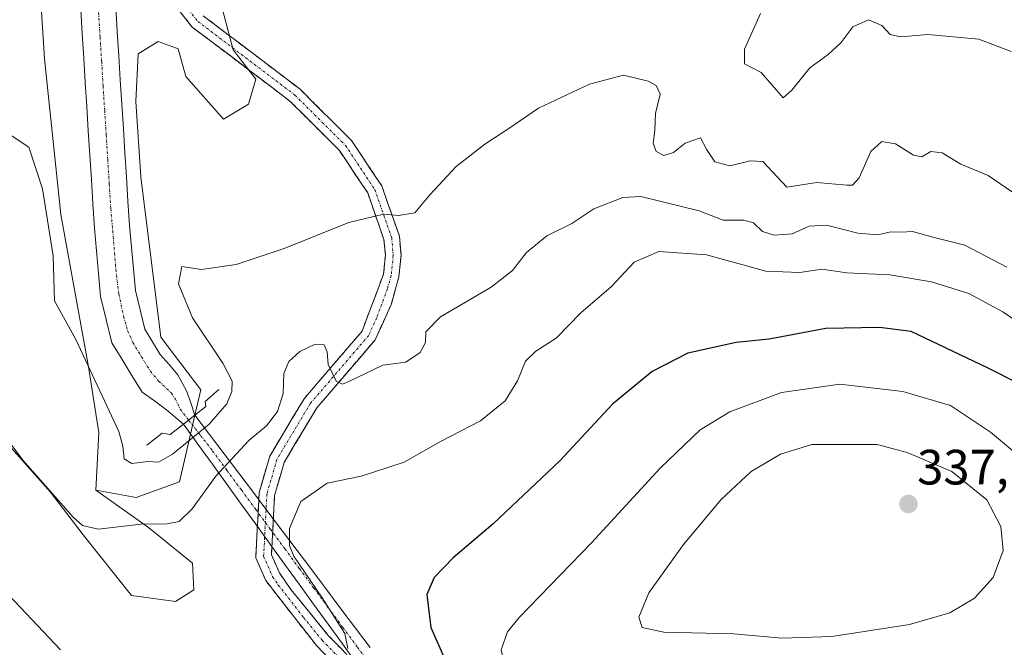
# Model space of a CAD drawing. Units: metres. Extents: x 611929 to 615411, y 4662238 to 4664606.
# Drawn here: x 613855 to 614054, y 4662902 to 4663029 of the extents above; entities that cross this region are included whole.
import ezdxf
from ezdxf.enums import TextEntityAlignment as Align

# ---------------------------------------------------------------- set-up
doc = ezdxf.new("R2010")
doc.units = ezdxf.units.M
doc.header["$MEASUREMENT"] = 0
doc.linetypes.add('TRAZO_Y_PUNTO', pattern=[1, 0.5, -0.25, 0, -0.25])
doc.linetypes.add('TRAZOSX2', pattern=[1.5, 1, -0.5])
for name, color, linetype, lineweight in [('Boca de túnel lineal', 1, 'Continuous', 0), ('Camino', 19, 'TRAZOSX2', 0), ('Camino Cxs', 19, 'Continuous', 0), ('Camino eje', 19, 'TRAZO_Y_PUNTO', 0), ('Carátula', 7, 'Continuous', 5), ('Corriente artificial Cxs', 5, 'Continuous', 13), ('Corriente artificial eje', 142, 'TRAZO_Y_PUNTO', 0), ('Corriente artificial superficial', 5, 'Continuous', 13), ('Cultivos herbáceos CxS', 92, 'Continuous', 0), ('Curva de nivel maestra', 36, 'Continuous', 30), ('Curva de nivel normal', 36, 'Continuous', 0), ('Layer 0', 7, 'Continuous', 0), ('Matorral CxS', 135, 'Continuous', 0), ('Punto de cota en terreno', 7, 'Continuous', 0), ('Rótulo de punto de cota en terreno', 19, 'Continuous', 0), ('Suelo desnudo CxS', 43, 'Continuous', 0)]:
    doc.layers.add(name, color=color, linetype=linetype, lineweight=lineweight)
doc.styles.add('Arial', font='txt', dxfattribs={"height": 0.2})

# ---------------------------------------------------------------- blocks, each defined once
blk = doc.blocks.new('5PATER')
at = {"layer": 'Carátula', "linetype": 'Continuous', "lineweight": 5}
h = blk.add_hatch(color=250, dxfattribs=at)
edge = h.paths.add_edge_path()
edge.add_ellipse((0, 0.01), major_axis=(-1.33, -1.34), ratio=0.999422, start_angle=0, end_angle=360)

msp = doc.modelspace()

# ---------------------------------------------------------------- linework, layer by layer
at = {"layer": 'Boca de túnel lineal', "color": 1, "linetype": 'Continuous', "lineweight": 0}
msp.add_polyline3d([(613895.53, 4662954.16, 307.88), (613892.81, 4662951.74, 306.76), (613892.94, 4662950.69, 306.95), (613890.72, 4662948.96, 306.05), (613888.39, 4662947.15, 306.63), (613885.69, 4662945.05, 307.45), (613884.1, 4662945.29, 307.23), (613880.97, 4662942.88, 308.04)], dxfattribs=at)
at = {"layer": 'Camino', "color": 19, "linetype": 'TRAZOSX2', "lineweight": 0}
for points in [[(613952.71, 4662865.41), (613949.56, 4662868.34), (613940.61, 4662876.43), (613927.85, 4662889.51), (613915.28, 4662902.41), (613905.05, 4662915.51), (613903.02, 4662920.14), (613903.71, 4662933.28), (613905.84, 4662940.65), (613912.8, 4662952.27), (613924.51, 4662965.91), (613928.86, 4662977.47), (613929.24, 4662981.26), (613928.95, 4662984.47), (613925.66, 4662993.87), (613919.93, 4663002.45), (613909.92, 4663012.42), (613890.2, 4663027.37), (613882.63, 4663036.82)], [(613892.41, 4663029.65), (613912, 4663014.8), (613922.38, 4663004.46), (613928.5, 4662995.29), (613932.06, 4662985.14), (613932.4, 4662981.25), (613931.97, 4662976.89), (613930.46, 4662971.46), (613927.2, 4662964.2), (613915.37, 4662950.42), (613908.76, 4662939.38), (613906.84, 4662932.75), (613906.21, 4662920.72), (613907.82, 4662917.06), (613910.12, 4662913.75), (613917.63, 4662904.51), (613930.1, 4662891.71)]]:
    msp.add_lwpolyline(points, dxfattribs=at)
at = {"layer": 'Camino Cxs', "color": 19, "linetype": 'Continuous', "lineweight": 0}
for points in [[(613918.42, 4662899.19, 319.43), (613915.28, 4662902.41, 319.22), (613912.72, 4662905.69, 319.03), (613910.17, 4662908.96, 319.01), (613907.61, 4662912.24, 318.81), (613905.05, 4662915.51, 318.57), (613904.04, 4662917.83, 318.5), (613903.02, 4662920.14, 318.41), (613903.25, 4662924.52, 318.19), (613903.48, 4662928.9, 317.87), (613903.71, 4662933.28, 317.23), (613904.78, 4662936.97, 317.06), (613905.84, 4662940.65, 316.67), (613908.16, 4662944.52, 316.02), (613910.48, 4662948.4, 315.8), (613912.8, 4662952.27, 315.79), (613915.73, 4662955.68, 315.32), (613918.66, 4662959.09, 314.78), (613921.58, 4662962.5, 314.15), (613924.51, 4662965.91, 313.62), (613925.96, 4662969.76, 313.01), (613927.41, 4662973.62, 312.3), (613928.86, 4662977.47, 311.76), (613929.24, 4662981.26, 311.17), (613928.95, 4662984.47, 310.63), (613927.31, 4662989.17, 309.89), (613925.66, 4662993.87, 309.34), (613923.75, 4662996.73, 308.94), (613921.84, 4662999.59, 308.59), (613919.93, 4663002.45, 308.27), (613916.59, 4663005.77, 307.93), (613913.26, 4663009.1, 307.62), (613909.92, 4663012.42, 307.4), (613905.98, 4663015.41, 307.23), (613902.03, 4663018.4, 306.98), (613898.09, 4663021.39, 306.81), (613894.14, 4663024.38, 306.56), (613890.2, 4663027.37, 306.42), (613887.68, 4663030.52, 306.3)], [(613892.41, 4663029.65, 306.39), (613896.33, 4663026.68, 306.57), (613900.25, 4663023.71, 306.73), (613904.16, 4663020.74, 306.93), (613908.08, 4663017.77, 307.08), (613912, 4663014.8, 307.22), (613915.46, 4663011.35, 307.43), (613918.92, 4663007.91, 307.73), (613922.38, 4663004.46, 308.09), (613924.42, 4663001.4, 308.4), (613926.46, 4662998.35, 308.73), (613928.5, 4662995.29, 309.15), (613929.69, 4662991.91, 309.58), (613930.87, 4662988.52, 309.96), (613932.06, 4662985.14, 310.54), (613932.4, 4662981.25, 311.13), (613931.97, 4662976.89, 311.72), (613931.22, 4662974.18, 311.95), (613930.46, 4662971.46, 312.25), (613928.83, 4662967.83, 312.88), (613927.2, 4662964.2, 313.6), (613924.24, 4662960.76, 314.27), (613921.29, 4662957.31, 314.8), (613918.33, 4662953.87, 315.44), (613915.37, 4662950.42, 315.9), (613913.17, 4662946.74, 316.43), (613910.96, 4662943.06, 316.56), (613908.76, 4662939.38, 317.24), (613907.8, 4662936.07, 317.65), (613906.84, 4662932.75, 317.69), (613906.63, 4662928.74, 317.99), (613906.42, 4662924.73, 318.15), (613906.21, 4662920.72, 318.41), (613907.82, 4662917.06, 318.88), (613910.12, 4662913.75, 319), (613912.62, 4662910.67, 319.27), (613915.13, 4662907.59, 319.39), (613917.63, 4662904.51, 319.66), (613920.75, 4662901.31, 319.84)]]:
    msp.add_polyline3d(points, dxfattribs=at)
at = {"layer": 'Camino eje', "color": 19, "linetype": 'TRAZO_Y_PUNTO', "lineweight": 0}
msp.add_lwpolyline([(613883.96, 4663037.69), (613891.31, 4663028.51), (613910.96, 4663013.61), (613921.16, 4663003.46), (613927.08, 4662994.58), (613930.51, 4662984.81), (613930.82, 4662981.26), (613930.42, 4662977.18), (613929.66, 4662974.47), (613927.49, 4662968.69), (613925.86, 4662965.06), (613914.09, 4662951.35), (613907.3, 4662940.02), (613905.28, 4662933.02), (613904.62, 4662920.43), (613906.44, 4662916.29), (613907.59, 4662914.63), (613912.7, 4662908.08), (613916.46, 4662903.46), (613941.7, 4662877.57), (613950.63, 4662869.5), (613954.57, 4662865.83)], dxfattribs=at)
at = {"layer": 'Corriente artificial Cxs', "color": 5, "linetype": 'Continuous', "lineweight": 13}
for points in [[(613874.72, 4663031.39, 305.04), (613875.03, 4663026.49, 304.86), (613875.33, 4663021.59, 304.9), (613875.64, 4663016.69, 304.82), (613875.95, 4663011.79, 304.64), (613876.25, 4663006.89, 304.7), (613876.56, 4663001.99, 304.73), (613876.87, 4662997.09, 304.79), (613877.17, 4662992.19, 304.79), (613877.48, 4662987.29, 304.95), (613877.88, 4662982.9, 305.01), (613878.28, 4662978.5, 305.1), (613878.68, 4662974.11, 304.92), (613879.63, 4662970.23, 304.74), (613880.57, 4662966.34, 304.49), (613882.14, 4662963.79, 304.54), (613883.71, 4662961.23, 304.77), (613885.5, 4662959.16, 304.7), (613887.29, 4662957.09, 304.82), (613889.02, 4662953.88, 305.19), (613889.88, 4662951.42, 305.65), (613890.73, 4662948.96, 306.05), (613890.73, 4662948.96, 306.05), (613888.4, 4662947.15, 306.64), (613884.95, 4662950.02, 305.3), (613882.52, 4662951.83, 305.16), (613880.08, 4662953.63, 305.15), (613877.66, 4662957.51, 304.87), (613875.8, 4662960.55, 304.96), (613873.94, 4662963.58, 305.53), (613872.8, 4662968.27, 304.72), (613871.65, 4662972.95, 304.63), (613871.23, 4662977.55, 304.71), (613870.82, 4662982.15, 304.96), (613870.4, 4662986.75, 305.05), (613870.09, 4662991.66, 304.97), (613869.79, 4662996.57, 304.9), (613869.48, 4663001.47, 304.89), (613869.17, 4663006.38, 304.96), (613868.86, 4663011.29, 304.99), (613868.56, 4663016.2, 304.96), (613868.25, 4663021.11, 304.89), (613867.94, 4663026.01, 304.78), (613867.63, 4663030.92, 304.67)], [(613923.48, 4662898.68, 320.16), (613920.56, 4662902.72, 319.8), (613917.64, 4662906.75, 319.69), (613914.71, 4662910.79, 319.53), (613911.79, 4662914.83, 319.28), (613908.87, 4662918.87, 319.13), (613905.94, 4662922.91, 318.26), (613903.02, 4662926.95, 318.03), (613900.09, 4662930.99, 316.99), (613897.17, 4662935.03, 315.46), (613894.25, 4662939.07, 313.9), (613891.32, 4662943.11, 310.56), (613888.4, 4662947.15, 306.64), (613890.73, 4662948.96, 306.05), (613893.68, 4662945.05, 310.1), (613896.64, 4662941.14, 313.45), (613899.59, 4662937.22, 315.86), (613902.54, 4662933.31, 317.1), (613905.49, 4662929.4, 317.85), (613908.45, 4662925.49, 318.97), (613911.4, 4662921.58, 320.14), (613914.35, 4662917.67, 320.14), (613917.3, 4662913.75, 320.32), (613920.26, 4662909.84, 320.49), (613923.21, 4662905.93, 320.61), (613926.16, 4662902.02, 320.7)]]:
    msp.add_polyline3d(points, dxfattribs=at)
at = {"layer": 'Corriente artificial eje', "color": 142, "linetype": 'TRAZO_Y_PUNTO', "lineweight": 0}
for points in [[(613871.25, 4663030.29, 304.48), (613871.56, 4663025.34, 304.37), (613871.87, 4663020.39, 304.4), (613872.17, 4663015.44, 304.46), (613872.48, 4663010.49, 304.53), (613872.79, 4663005.53, 304.55), (613873.1, 4663000.58, 304.51), (613873.41, 4662995.63, 304.44), (613873.72, 4662990.68, 304.46), (613874.1, 4662986.19, 304.52), (613874.47, 4662981.71, 304.55), (613874.85, 4662977.23, 304.51), (613875.35, 4662973.39, 304.42), (613876.3, 4662968.89, 304.34), (613877.12, 4662966.07, 304.36), (613878.15, 4662963.64, 304.35), (613879.93, 4662960.73, 304.41), (613881.71, 4662957.82, 304.43), (613883.39, 4662955.83, 304.54), (613885.99, 4662953.39, 304.43), (613886.78, 4662952.21, 304.7), (613887.75, 4662950.14, 305.31), (613889.44, 4662947.96, 306.27)], [(613889.44, 4662947.96, 306.27), (613891.85, 4662944.86, 309.41), (613894.27, 4662941.76, 312.36), (613897.2, 4662937.79, 315.08), (613900.13, 4662933.83, 316.5), (613903.06, 4662929.86, 317.71), (613905.99, 4662925.89, 318.09), (613908.92, 4662921.92, 319.25), (613911.85, 4662917.96, 319.72), (613914.78, 4662913.99, 319.78), (613917.71, 4662910.02, 319.94), (613920.64, 4662906.05, 320.08), (613923.57, 4662902.09, 320.26), (613926.5, 4662898.12, 320.36)]]:
    msp.add_polyline3d(points, dxfattribs=at)
at = {"layer": 'Corriente artificial superficial', "color": 5, "linetype": 'Continuous', "lineweight": 13}
for points in [[(613888.4, 4662947.15, 306.64), (613884.95, 4662950.02, 305.3), (613882.52, 4662951.83, 305.16), (613880.08, 4662953.63, 305.15), (613877.66, 4662957.51, 304.87), (613875.8, 4662960.55, 304.96), (613873.94, 4662963.58, 305.53), (613872.8, 4662968.27, 304.72), (613871.65, 4662972.95, 304.63), (613871.23, 4662977.55, 304.71), (613870.82, 4662982.15, 304.96), (613870.4, 4662986.75, 305.05), (613870.09, 4662991.66, 304.97), (613869.79, 4662996.57, 304.9), (613869.48, 4663001.47, 304.89), (613869.17, 4663006.38, 304.96), (613868.86, 4663011.29, 304.99), (613868.56, 4663016.2, 304.96), (613868.25, 4663021.11, 304.89), (613867.94, 4663026.01, 304.78), (613867.63, 4663030.92, 304.67)], [(613874.72, 4663031.39, 305.04), (613875.03, 4663026.49, 304.86), (613875.33, 4663021.59, 304.9), (613875.64, 4663016.69, 304.82), (613875.95, 4663011.79, 304.64), (613876.25, 4663006.89, 304.7), (613876.56, 4663001.99, 304.73), (613876.87, 4662997.09, 304.79), (613877.17, 4662992.19, 304.79), (613877.48, 4662987.29, 304.95), (613877.88, 4662982.9, 305.01), (613878.28, 4662978.5, 305.1), (613878.68, 4662974.11, 304.92), (613879.63, 4662970.23, 304.74), (613880.57, 4662966.34, 304.49), (613882.14, 4662963.79, 304.54), (613883.71, 4662961.23, 304.77), (613885.5, 4662959.16, 304.7), (613887.29, 4662957.09, 304.82), (613889.02, 4662953.88, 305.19), (613889.88, 4662951.42, 305.65), (613890.73, 4662948.96, 306.05)], [(613889.44, 4662947.96, 306.37), (613890.73, 4662948.96, 306.05)], [(613889.44, 4662947.96, 306.37), (613890.73, 4662948.96, 306.05)], [(613890.73, 4662948.96, 306.05), (613893.68, 4662945.05, 310.1), (613896.64, 4662941.14, 313.45), (613899.59, 4662937.22, 315.86), (613902.54, 4662933.31, 317.1), (613905.49, 4662929.4, 317.85), (613908.45, 4662925.49, 318.97), (613911.4, 4662921.58, 320.14), (613914.35, 4662917.67, 320.14), (613917.3, 4662913.75, 320.32), (613920.26, 4662909.84, 320.49), (613923.21, 4662905.93, 320.61), (613926.16, 4662902.02, 320.7)], [(613888.4, 4662947.15, 306.64), (613889.44, 4662947.96, 306.37)], [(613888.4, 4662947.15, 306.64), (613889.44, 4662947.96, 306.37)], [(613923.48, 4662898.68, 320.16), (613920.56, 4662902.72, 319.8), (613917.64, 4662906.75, 319.69), (613914.71, 4662910.79, 319.53), (613911.79, 4662914.83, 319.28), (613908.87, 4662918.87, 319.13), (613905.94, 4662922.91, 318.26), (613903.02, 4662926.95, 318.03), (613900.09, 4662930.99, 316.99), (613897.17, 4662935.03, 315.46), (613894.25, 4662939.07, 313.9), (613891.32, 4662943.11, 310.56), (613888.4, 4662947.15, 306.64)]]:
    msp.add_polyline3d(points, dxfattribs=at)
at = {"layer": 'Cultivos herbáceos CxS', "color": 92, "linetype": 'Continuous', "lineweight": 0}
for points in [[(613890.6, 4663189.73, 302.65), (613868.54, 4663175.97, 301.66), (613860.2, 4663165.17, 303.01), (613850.81, 4663155.51, 303.07), (613847.16, 4663144.02, 303.63), (613848.24, 4663111.63, 304.19), (613856.25, 4663084.43, 305.56), (613860.31, 4663020.96, 306.93), (613863.58, 4662989.51, 306.91), (613869.15, 4662959.11, 308.91), (613871.32, 4662945.44, 311.42), (613870.66, 4662933.78, 313.82)], [(613856.25, 4663084.43, 305.56), (613860.31, 4663020.96, 306.93), (613863.58, 4662989.51, 306.91), (613869.15, 4662959.11, 308.91), (613871.32, 4662945.44, 311.42), (613870.66, 4662933.78, 313.82), (613881.33, 4662926.24, 315.22), (613890.21, 4662919.07, 316.27), (613890.5, 4662913.63, 316.33), (613886.77, 4662911.33, 316.27), (613886.77, 4662911.33, 316.27), (613877.89, 4662912.48, 316.06), (613868.14, 4662924.8, 315.4), (613861.55, 4662933.4, 315.08), (613852.09, 4662944.01, 315.03), (613844.92, 4662956.62, 314.66), (613839.19, 4662966.37, 314.98), (613835.46, 4662977.83, 314.7), (613835.89, 4662977.96, 314.58), (613808.27, 4663014.57, 313.18), (613783.68, 4663039.17, 313.8)], [(613783.68, 4663039.17, 313.8), (613808.27, 4663014.57, 313.18), (613835.89, 4662977.96, 314.58), (613835.46, 4662977.83, 314.7), (613839.19, 4662966.37, 314.98), (613844.92, 4662956.62, 314.66), (613852.09, 4662944.01, 315.03), (613861.55, 4662933.4, 315.08), (613868.14, 4662924.8, 315.4), (613877.89, 4662912.48, 316.06), (613886.77, 4662911.33, 316.27), (613890.5, 4662913.63, 316.33), (613890.21, 4662919.07, 316.27), (613881.33, 4662926.24, 315.22), (613870.66, 4662933.78, 313.82)]]:
    msp.add_polyline3d(points, dxfattribs=at)
at = {"layer": 'Curva de nivel maestra', "color": 36, "linetype": 'Continuous', "lineweight": 30}
msp.add_polyline3d([(614057.54, 4662955.21, 325), (614051.01, 4662958.5, 325), (614035.56, 4662965.85, 325), (614029.12, 4662966.65, 325), (614018.32, 4662966.48, 325), (614006.85, 4662964.31, 325), (614000.16, 4662963.64, 325), (613990.42, 4662961.5, 325), (613983.16, 4662957.76, 325), (613975.19, 4662951.14, 325), (613964.53, 4662939.73, 325), (613951, 4662926.98, 325), (613942.94, 4662920.09, 325), (613939.08, 4662916.12, 325), (613937.63, 4662912.73, 325), (613938.42, 4662906.04, 325), (613941.82, 4662898.44, 325)], dxfattribs=at)
at = {"layer": 'Curva de nivel normal', "color": 36, "linetype": 'Continuous', "lineweight": 0}
for points in [[(614055.79, 4663022.42, 305), (614049.22, 4663024.91, 305), (614038.94, 4663025.84, 305), (614033.39, 4663025.42, 305), (614031.33, 4663025.89, 305), (614029.64, 4663027.69, 305), (614026.9, 4663028.8, 305), (614023.73, 4663027.42, 305), (614021.31, 4663024.15, 305), (614018.76, 4663021.81, 305), (614015.07, 4663019.14, 305), (614011.44, 4663014.65, 305), (614009.64, 4663013.05, 305), (614005.25, 4663018.16, 305), (614001.82, 4663019.95, 305), (614001.84, 4663022.89, 305), (614005.12, 4663030.13, 305)], [(613852.98, 4663005.87, 310), (613857.15, 4663003.08, 310), (613859.9, 4662994.7, 310), (613862.06, 4662981.12, 310), (613862.32, 4662972.04, 310), (613866.65, 4662964.25, 310), (613872.88, 4662950.83, 310), (613875.37, 4662945.65, 310), (613876.16, 4662942.67, 310), (613876.45, 4662940.12, 310), (613877.98, 4662939.16, 310), (613881.2, 4662939.56, 310), (613883.39, 4662939.44, 310), (613886.19, 4662941.06, 310), (613893.59, 4662947.1, 310), (613897.21, 4662951.26, 310), (613898.19, 4662953.76, 310), (613898.26, 4662955.84, 310), (613896.35, 4662959.48, 310), (613890.21, 4662968.59, 310), (613887.4, 4662975.46, 310), (613888.1, 4662978.98, 310), (613892.08, 4662978.4, 310), (613899.07, 4662979.37, 310), (613908.75, 4662982.62, 310), (613921.86, 4662987.86, 310), (613928.86, 4662989.57, 310), (613931.86, 4662989.28, 310), (613935.2, 4662989.8, 310), (613938.2, 4662993.49, 310), (613943.53, 4662999.19, 310), (613949.37, 4663003.74, 310), (613954.23, 4663006.88, 310), (613960.18, 4663010.96, 310), (613970.49, 4663015.83, 310), (613977.36, 4663017.65, 310), (613982.34, 4663016.45, 310), (613983.96, 4663015.59, 310), (613984.78, 4663013.82, 310), (613983.86, 4663009.88, 310), (613983.75, 4663006.44, 310), (613983.4, 4663003.93, 310), (613983.97, 4663002.2, 310), (613985.55, 4663001.39, 310), (613987.48, 4663002.05, 310), (613989.84, 4663003.91, 310), (613992.95, 4663005.02, 310), (613994.26, 4663002.58, 310), (613995.88, 4663000.17, 310), (613998.88, 4662999.32, 310), (614003.02, 4663000.37, 310), (614005.58, 4663000.2, 310), (614010.39, 4662995.03, 310), (614016.48, 4662995.98, 310), (614022.56, 4662995.45, 310), (614023.67, 4662995.45, 310), (614025.05, 4662996.92, 310), (614027.4, 4663002.21, 310), (614029.61, 4663004.26, 310), (614032.39, 4663003.8, 310), (614036.04, 4663001.5, 310), (614037.71, 4663001.13, 310), (614039.52, 4663002.22, 310), (614041.81, 4663001.94, 310), (614045.62, 4662999.67, 310), (614051.09, 4662997.38, 310), (614056.02, 4662994.02, 310)], [(614054.9, 4662978.83, 315), (614046.42, 4662983.28, 315), (614039.91, 4662984.94, 315), (614035.85, 4662986.03, 315), (614033.51, 4662985.96, 315), (614031.42, 4662985.97, 315), (614028.79, 4662985.39, 315), (614024.75, 4662985.72, 315), (614018.46, 4662987.36, 315), (614014.93, 4662987.13, 315), (614011.46, 4662985.58, 315), (614007.84, 4662985.32, 315), (614005.49, 4662986.06, 315), (614003.64, 4662987.8, 315), (614001.69, 4662988.36, 315), (613997.55, 4662988.32, 315), (613992.66, 4662990.25, 315), (613980.86, 4662993.15, 315), (613977.28, 4662992.94, 315), (613971.41, 4662990.66, 315), (613966.95, 4662987.7, 315), (613961.86, 4662985.16, 315), (613957.75, 4662981.81, 315), (613954.95, 4662978.16, 315), (613950.63, 4662974.81, 315), (613940.39, 4662968.81, 315), (613937.42, 4662965.76, 315), (613937.33, 4662963.63, 315), (613936.26, 4662961.63, 315), (613933.38, 4662959.68, 315), (613928.7, 4662959.08, 315), (613921.86, 4662955.76, 315), (613920.58, 4662955.23, 315), (613919.31, 4662955.82, 315), (613917.66, 4662959.17, 315), (613917.46, 4662961.74, 315), (613916.86, 4662963.14, 315), (613915.04, 4662963.29, 315), (613911.96, 4662961.78, 315), (613909.72, 4662959.78, 315), (613908.73, 4662957.35, 315), (613908.55, 4662953.3, 315), (613907.41, 4662949.67, 315), (613905.2, 4662946.81, 315), (613901.62, 4662943.84, 315), (613898.23, 4662940.2, 315), (613894.96, 4662936.64, 315), (613890.2, 4662930.02, 315), (613887.53, 4662927.48, 315), (613885.11, 4662926.99, 315), (613879.86, 4662926.93, 315), (613871.18, 4662925.94, 315), (613867.99, 4662926.63, 315), (613866.12, 4662928.35, 315), (613855.91, 4662939.83, 315), (613846.82, 4662951.98, 315)], [(613921.62, 4662901.82, 320), (613921.01, 4662904.82, 320), (613916.44, 4662912.07, 320), (613910.74, 4662920.49, 320), (613909.88, 4662922.58, 320), (613909.82, 4662926.07, 320), (613912.15, 4662931.49, 320), (613917.45, 4662935.2, 320), (613924.37, 4662936.59, 320), (613933.01, 4662939.45, 320), (613940.55, 4662943.72, 320), (613948.5, 4662947.82, 320), (613953.43, 4662951.82, 320), (613955.97, 4662955.92, 320), (613957.58, 4662959.86, 320), (613959.69, 4662961.91, 320), (613963.77, 4662964.48, 320), (613968.78, 4662969.64, 320), (613974.99, 4662974.94, 320), (613979.52, 4662979.88, 320), (613984.52, 4662982.03, 320), (613994.19, 4662981.35, 320), (614006.16, 4662978.03, 320), (614013.07, 4662977.76, 320), (614017.49, 4662978.46, 320), (614022.52, 4662977.74, 320), (614031.23, 4662977.28, 320), (614039.66, 4662975.91, 320), (614047.21, 4662973.5, 320), (614054.1, 4662969.8, 320), (614061.25, 4662964.89, 320)], [(614058.52, 4662939.71, 330), (614051.6, 4662945.51, 330), (614043.52, 4662950.91, 330), (614033.88, 4662953.74, 330), (614021.13, 4662955.2, 330), (614009.35, 4662953.54, 330), (613998.89, 4662949.65, 330), (613992.92, 4662946, 330), (613984.8, 4662938.21, 330), (613970.92, 4662923.12, 330), (613956.3, 4662908.06, 330), (613953.92, 4662905.14, 330), (613952.67, 4662901.52, 330), (613953.88, 4662896.28, 330), (613956.34, 4662892.08, 330), (613959.64, 4662889.38, 330), (613963.53, 4662887.82, 330), (613968.2, 4662887.41, 330)], [(614009.43, 4662903.89, 335), (614019.5, 4662904.21, 335), (614035.19, 4662906.66, 335), (614043.36, 4662909.02, 335), (614048.36, 4662911.99, 335), (614052.12, 4662916.15, 335), (614054.15, 4662921.57, 335), (614053.69, 4662926.47, 335), (614050.86, 4662931.82, 335), (614043.76, 4662937.56, 335), (614034.73, 4662941.38, 335), (614028.7, 4662943, 335), (614015.44, 4662943, 335), (614009.15, 4662941.07, 335), (614003.18, 4662937.54, 335), (613997.12, 4662931.9, 335), (613989.49, 4662922.83, 335), (613982.5, 4662913.04, 335), (613980.5, 4662908.15, 335), (613981.18, 4662906.02, 335), (613985.56, 4662905.13, 335), (613999.69, 4662904.75, 335), (614009.43, 4662903.89, 335)], [(613850.71, 4662914.97, 320), (613863.54, 4662901.54, 320)]]:
    msp.add_polyline3d(points, dxfattribs=at)
at = {"layer": 'Layer 0', "linetype": 'Continuous', "lineweight": 0}
msp.add_point((613889.44, 4662947.96, 306.27), dxfattribs=at)
at = {"layer": 'Matorral CxS', "color": 135, "linetype": 'Continuous', "lineweight": 0}
for points in [[(613852.09, 4662944.01, 315.03), (613861.55, 4662933.4, 315.08), (613868.14, 4662924.8, 315.4), (613877.89, 4662912.48, 316.06), (613886.77, 4662911.33, 316.27), (613890.5, 4662913.63, 316.33), (613890.21, 4662919.07, 316.27), (613881.33, 4662926.24, 315.22), (613870.66, 4662933.78, 313.82), (613878.87, 4662932.32, 314.76), (613887.61, 4662935.5, 314.58), (613889.85, 4662945.14, 311.61), (613890.74, 4662948.95, 309.7), (613891.93, 4662954.05, 308.12), (613883.83, 4662964.69, 305.63), (613879.78, 4662997.11, 307.5), (613878.77, 4663012.31, 306.94), (613879.27, 4663021.93, 306.79), (613883.32, 4663024.47, 306.5), (613884.04, 4663024.2, 306.52), (613887.37, 4663022.95, 306.73), (613888.89, 4663017.37, 306.87), (613896.49, 4663008.76, 307.71), (613901.55, 4663011.8, 307.77), (613903.07, 4663016.87, 307.28), (613898.43, 4663022.77, 306.95), (613890.92, 4663051.32, 304.86)], [(613870.66, 4662933.78, 313.82), (613878.87, 4662932.32, 314.76), (613887.61, 4662935.5, 314.58), (613889.85, 4662945.14, 311.61), (613890.74, 4662948.95, 309.7), (613891.93, 4662954.05, 308.12), (613883.83, 4662964.69, 305.63), (613879.78, 4662997.11, 307.5), (613878.77, 4663012.31, 306.94), (613879.27, 4663021.93, 306.79), (613883.32, 4663024.47, 306.5), (613884.04, 4663024.2, 306.52), (613887.37, 4663022.95, 306.73), (613888.89, 4663017.37, 306.87), (613896.49, 4663008.76, 307.71), (613901.55, 4663011.8, 307.77), (613903.07, 4663016.87, 307.28), (613898.43, 4663022.77, 306.95), (613890.92, 4663051.32, 304.86)], [(613783.68, 4663039.17, 313.8), (613808.27, 4663014.57, 313.18), (613835.89, 4662977.96, 314.58), (613835.46, 4662977.83, 314.7), (613839.19, 4662966.37, 314.98), (613844.92, 4662956.62, 314.66), (613852.09, 4662944.01, 315.03), (613861.55, 4662933.4, 315.08), (613868.14, 4662924.8, 315.4), (613877.89, 4662912.48, 316.06), (613886.77, 4662911.33, 316.27), (613890.5, 4662913.63, 316.33), (613890.21, 4662919.07, 316.27), (613881.33, 4662926.24, 315.22), (613870.66, 4662933.78, 313.82)]]:
    msp.add_polyline3d(points, dxfattribs=at)
at = {"layer": 'Suelo desnudo CxS', "color": 43, "linetype": 'Continuous', "lineweight": 0}
for points in [[(613890.6, 4663189.73, 302.65), (613868.54, 4663175.97, 301.66), (613860.2, 4663165.17, 303.01), (613850.81, 4663155.51, 303.07), (613847.16, 4663144.02, 303.63), (613848.24, 4663111.63, 304.19), (613856.25, 4663084.43, 305.56), (613860.31, 4663020.96, 306.93), (613863.58, 4662989.51, 306.91), (613869.15, 4662959.11, 308.91), (613871.32, 4662945.44, 311.42), (613870.66, 4662933.78, 313.82)], [(613890.92, 4663051.32, 304.86), (613898.43, 4663022.77, 306.95), (613903.07, 4663016.87, 307.28), (613901.55, 4663011.8, 307.77), (613896.49, 4663008.76, 307.71), (613888.89, 4663017.37, 306.87), (613887.37, 4663022.95, 306.73), (613884.04, 4663024.2, 306.52), (613883.32, 4663024.47, 306.5), (613879.27, 4663021.93, 306.79), (613878.77, 4663012.31, 306.94), (613879.78, 4662997.11, 307.5), (613883.83, 4662964.69, 305.63), (613891.93, 4662954.05, 308.12), (613890.74, 4662948.95, 309.7), (613889.85, 4662945.14, 311.61), (613887.61, 4662935.5, 314.58), (613878.87, 4662932.32, 314.76), (613878.87, 4662932.32, 314.76), (613870.66, 4662933.78, 313.82), (613871.32, 4662945.44, 311.42), (613869.15, 4662959.11, 308.91), (613863.58, 4662989.51, 306.91), (613860.31, 4663020.96, 306.93), (613856.25, 4663084.43, 305.56)], [(613870.66, 4662933.78, 313.82), (613878.87, 4662932.32, 314.76), (613887.61, 4662935.5, 314.58), (613889.85, 4662945.14, 311.61), (613890.74, 4662948.95, 309.7), (613891.93, 4662954.05, 308.12), (613883.83, 4662964.69, 305.63), (613879.78, 4662997.11, 307.5), (613878.77, 4663012.31, 306.94), (613879.27, 4663021.93, 306.79), (613883.32, 4663024.47, 306.5), (613884.04, 4663024.2, 306.52), (613887.37, 4663022.95, 306.73), (613888.89, 4663017.37, 306.87), (613896.49, 4663008.76, 307.71), (613901.55, 4663011.8, 307.77), (613903.07, 4663016.87, 307.28), (613898.43, 4663022.77, 306.95), (613890.92, 4663051.32, 304.86)]]:
    msp.add_polyline3d(points, dxfattribs=at)

# ---------------------------------------------------------------- block references
at = {"layer": 'Punto de cota en terreno', "linetype": 'Continuous', "lineweight": 0}
msp.add_blockref('5PATER', (614035, 4662931, 337.19), dxfattribs=at)

# ---------------------------------------------------------------- texts
at = {"layer": 'Rótulo de punto de cota en terreno', "color": 19, "linetype": 'Continuous', "lineweight": 0, "style": 'Arial'}
msp.add_text('337,19', height=7, dxfattribs=at).set_placement((614036.76, 4662932.76), align=Align.BOTTOM_LEFT)

doc.saveas('drawing.dxf')
